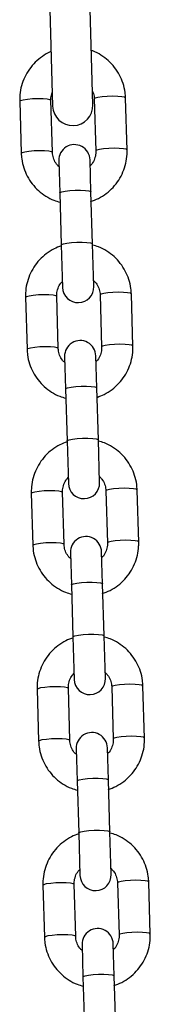
# Model space of a CAD drawing. Units: millimetres. Extents: x 5.7 to 20.9, y 0.9 to 19.9.
# Drawn here: x 11.6 to 11.7, y 15.4 to 15.6 of the extents above; entities that cross this region are included whole.
import ezdxf

# ---------------------------------------------------------------- set-up
doc = ezdxf.new("R2010")
doc.units = ezdxf.units.MM

# ---------------------------------------------------------------- blocks, each defined once
blk = doc.blocks.new('K082 A')
at = {"color": 7, "linetype": 'Continuous', "lineweight": 25}
for p, q in [((20.14537113883494, 12.05972347983343), (20.14635012489003, 12.02673800444891)), ((20.1543466037711, 12.02697533440196), (20.15336761771601, 12.05996080978558)), ((20.13981888759741, 12.02769406192611), (20.14012441395339, 12.01739980691864)), ((20.1463216850862, 12.01758373763196), (20.14601615873021, 12.02787799263943)), ((20.15461237352707, 12.02813312233875), (20.15491789988305, 12.01783886733038)), ((20.16111517101586, 12.0180227980437), (20.16080964465987, 12.02831705305207)), ((20.14757190002734, 12.01590962373676), (20.14776087753403, 12.00954230842681)), ((20.15395814866684, 12.00972623914013), (20.15376917116014, 12.01609355445008)), ((20.14776087753403, 12.00954230842681), (20.14806640389002, 11.99924805341935)), ((20.15426367502283, 11.99943198413267), (20.15395814866684, 12.00972623914013)), ((20.14806640389002, 11.99924805341935), (20.14831648679506, 11.99082188279872)), ((20.15451375792787, 11.99100581351204), (20.15426367502283, 11.99943198413267)), ((20.14097048693935, 11.9888926392051), (20.14127601329533, 11.97859838419764)), ((20.14747328442814, 11.97878231491095), (20.14716775807215, 11.98907656991842)), ((20.155763972869, 11.98933169961775), (20.15606949922499, 11.97903744460937)), ((20.1622667703578, 11.97922137532269), (20.16196124400181, 11.98951563033107)), ((20.14872349936928, 11.97710820101575), (20.14891247687597, 11.9707408857058)), ((20.15510974800878, 11.97092481641912), (20.15492077050208, 11.97729213172907)), ((20.14891247687597, 11.9707408857058), (20.14921800323196, 11.96044663069834)), ((20.15541527436476, 11.96063056141166), (20.15510974800878, 11.97092481641912)), ((20.14921800323196, 11.96044663069834), (20.14946808613791, 11.95202046007772)), ((20.15566535727071, 11.95220439079104), (20.15541527436476, 11.96063056141166)), ((20.14212208628128, 11.95009121648409), (20.14242761263727, 11.93979696147663)), ((20.14862488377008, 11.93998089218995), (20.14831935741409, 11.95027514719741)), ((20.15691557221094, 11.95053027689674), (20.15722109856693, 11.94023602188836)), ((20.16341836969973, 11.94041995260168), (20.16311284334375, 11.95071420761006)), ((20.14987509871121, 11.93830677829474), (20.15006407621791, 11.9319394629848)), ((20.15626134735071, 11.93212339369812), (20.15607236984402, 11.93849070900806)), ((20.15006407621791, 11.9319394629848), (20.1503696025739, 11.92164520797733)), ((20.1565668737067, 11.92182913869065), (20.15626134735071, 11.93212339369812)), ((20.15681695661265, 11.91340296807003), (20.1565668737067, 11.92182913869065)), ((20.1503696025739, 11.92164520797733), (20.15061968547985, 11.91321903735671)), ((20.14327368562322, 11.91128979376309), (20.14357921197921, 11.90099553875471)), ((20.14977648311201, 11.90117946946894), (20.14947095675603, 11.91147372447641)), ((20.15806717155288, 11.91172885417482), (20.15837269790978, 11.90143459916736)), ((20.16456996904167, 11.90161852988068), (20.16426444268568, 11.91191278488814)), ((20.15102669805315, 11.89950535557373), (20.15121567555985, 11.89313804026379)), ((20.15741294669265, 11.89332197097711), (20.15722396918596, 11.89968928628705)), ((20.15121567555985, 11.89313804026379), (20.15152120191583, 11.88284378525632)), ((20.15771847304864, 11.88302771596964), (20.15741294669265, 11.89332197097711)), ((20.15152120191583, 11.88284378525632), (20.15177128482178, 11.8744176146357)), ((20.15796855595459, 11.87460154534902), (20.15771847304864, 11.88302771596964)), ((20.16572156838452, 11.86281710715967), (20.16541604202853, 11.87311136216713)), ((20.14442528496607, 11.87248837104208), (20.14473081132206, 11.8621941160337)), ((20.15092808245486, 11.86237804674702), (20.15062255609796, 11.8726723017554)), ((20.15921877089573, 11.87292743145381), (20.15952429725171, 11.86263317644635)), ((20.15217829739509, 11.86070393285273), (20.15236727490178, 11.85433661754278)), ((20.15856454603459, 11.8545205482561), (20.15837556852789, 11.86088786356605)), ((20.15236727490178, 11.85433661754278), (20.15267280125777, 11.84404236253532)), ((20.15887007239058, 11.84422629324864), (20.15856454603459, 11.8545205482561))]:
    blk.add_line(p, q, dxfattribs=at)
at = {"color": 7, "linetype": 'Continuous', "lineweight": 25, "flags": 128}
for points in [[(20.13981888759741, 12.02769406192611), (20.14000138063607, 12.02784710318074), (20.14053560350117, 12.02799277778113), (20.14135712103148, 12.02811351521914), (20.14236684608755, 12.02819475278021), (20.14344299092595, 12.02822669201315), (20.14445575659743, 12.0282054805758), (20.14528298861483, 12.02813367688132), (20.14582491058814, 12.02801994151478), (20.14601615873021, 12.02787799263943)], [(20.16080964465987, 12.02831705305207), (20.16061839651871, 12.02845900192743), (20.16007647454449, 12.02857273729397), (20.15924924252709, 12.02864454098845), (20.15823647685561, 12.02866575242579), (20.15716033201721, 12.02863381319194), (20.15615060696114, 12.02855257563179), (20.15532908943083, 12.02843183819378), (20.15479486656573, 12.02828616359339), (20.15461237352707, 12.02813312233875)], [(20.14012440832908, 12.01740000775508), (20.14030690699206, 12.01755284817328), (20.14084112985716, 12.01769852277367), (20.14166264738747, 12.01781926021168), (20.14267237244353, 12.01790049777183), (20.14374851728194, 12.01793243700568), (20.14476128295342, 12.01791122556834), (20.14558851497082, 12.01783942187386), (20.14613043694504, 12.01772568650732), (20.1463216850862, 12.01758373763196)], [(20.16111516460301, 12.01802300237805), (20.16092392287469, 12.01816474691996), (20.16038200090139, 12.0182784822865), (20.15955476888399, 12.01835028598098), (20.15854200321251, 12.01837149741833), (20.15746585837319, 12.01833955818448), (20.15645613331713, 12.01825832062432), (20.15563461578682, 12.0181375831854), (20.15510039292172, 12.01799190858592), (20.15491789988305, 12.01783886733038)], [(20.14776087753403, 12.00954230842681), (20.14780573022932, 12.00961859079426), (20.14816961643015, 12.00977025280927), (20.14885794386833, 12.00990551374626), (20.14978769009581, 12.01000805914019), (20.15084671399659, 12.01006552050431), (20.15190728165731, 12.01007096714885), (20.15284147296648, 12.0100237421294), (20.15353661066552, 12.00992954147942), (20.15390885088805, 12.00979972718697), (20.15395814866684, 12.00972623914013)], [(20.14806640389002, 11.99924805341935), (20.1481112565853, 11.99932433578679), (20.14847514278704, 11.9994759978009), (20.14916347022432, 11.99961125873788), (20.1500932164518, 11.99971380413272), (20.15115224035258, 11.99977126549684), (20.1522128080133, 11.99977671214138), (20.15314699932247, 11.99972948712194), (20.15384213702151, 11.99963528647195), (20.15421437724495, 11.9995054721795), (20.15426367502283, 11.99943198413267)], [(20.14097048693935, 11.9888926392051), (20.14115297997801, 11.98904568045974), (20.14168720284311, 11.98919135506013), (20.14250872037342, 11.98931209249814), (20.14351844542949, 11.9893933300592), (20.1445945902688, 11.98942526929214), (20.14560735594028, 11.9894040578548), (20.14643458795768, 11.98933225416031), (20.14697650993099, 11.98921851879377), (20.14716775807215, 11.98907656991842)], [(20.16196124400181, 11.98951563033107), (20.16176999586065, 11.98965757920642), (20.16122807388734, 11.98977131457296), (20.16040084186994, 11.98984311826744), (20.15938807619846, 11.98986432970478), (20.15831193135914, 11.98983239047093), (20.15730220630308, 11.98975115291078), (20.15648068877368, 11.98963041547186), (20.15594646590767, 11.98948474087238), (20.155763972869, 11.98933169961775)], [(20.14127600767102, 11.97859858503407), (20.141458506334, 11.97875142545227), (20.14199272920001, 11.97889710005175), (20.14281424672941, 11.97901783749067), (20.14382397178547, 11.97909907505082), (20.14490011662479, 11.97913101428467), (20.14591288229627, 11.97910980284733), (20.14674011431367, 11.97903799915285), (20.14728203628697, 11.97892426378631), (20.14747328442814, 11.97878231491095)], [(20.16226676394495, 11.97922157965705), (20.16207552221663, 11.97936332419895), (20.16153360024332, 11.97947705956549), (20.16070636822592, 11.97954886325997), (20.15969360255445, 11.97957007469641), (20.15861745771513, 11.97953813546347), (20.15760773265907, 11.97945689790332), (20.15678621512966, 11.9793361604644), (20.15625199226366, 11.97919048586492), (20.15606949922499, 11.97903744460937)], [(20.14891247687597, 11.9707408857058), (20.14895732957125, 11.97081716807325), (20.14932121577299, 11.97096883008826), (20.15000954321118, 11.97110409102434), (20.15093928943775, 11.97120663641918), (20.15199831333853, 11.9712640977833), (20.15305888099925, 11.97126954442784), (20.15399307230842, 11.97122231940839), (20.15468821000746, 11.97112811875841), (20.1550604502309, 11.97099830446596), (20.15510974800878, 11.97092481641912)], [(20.14921800323196, 11.96044663069834), (20.14926285592724, 11.96052291306578), (20.14962674212898, 11.96067457507989), (20.15031506956716, 11.96080983601687), (20.15124481579465, 11.96091238141171), (20.15230383969452, 11.96096984277584), (20.15336440735523, 11.96097528942037), (20.1542985986644, 11.96092806440093), (20.15499373636344, 11.96083386375004), (20.15536597658689, 11.9607040494585), (20.15541527436476, 11.96063056141166)], [(20.16311284334375, 11.95071420761006), (20.16292159520258, 11.95085615648541), (20.16237967322927, 11.95096989185195), (20.16155244121187, 11.95104169554643), (20.1605396755404, 11.95106290698378), (20.15946353070108, 11.95103096774993), (20.15845380564502, 11.95094973018977), (20.15763228811561, 11.95082899275085), (20.15709806524961, 11.95068331815137), (20.15691557221094, 11.95053027689674)], [(20.14212208628128, 11.95009121648409), (20.14230457931995, 11.95024425773873), (20.14283880218596, 11.95038993233912), (20.14366031971536, 11.95051066977713), (20.14467004477142, 11.95059190733819), (20.14574618961074, 11.95062384657113), (20.14675895528222, 11.95060263513379), (20.14758618729962, 11.95053083143931), (20.14812810927292, 11.95041709607277), (20.14831935741409, 11.95027514719741)], [(20.14242760701296, 11.93979716231307), (20.14261010567594, 11.93995000273126), (20.14314432854194, 11.94009567733074), (20.14396584607135, 11.94021641476966), (20.14497557112741, 11.94029765232981), (20.14605171596673, 11.94032959156366), (20.1470644816382, 11.94030838012632), (20.1478917136556, 11.94023657643184), (20.14843363562891, 11.9401228410653), (20.14862488377008, 11.93998089218995)], [(20.1634183632878, 11.94042015693604), (20.16322712155857, 11.94056190147795), (20.16268519958526, 11.94067563684449), (20.16185796756786, 11.94074744053897), (20.16084520189639, 11.9407686519754), (20.15976905705798, 11.94073671274246), (20.158759332001, 11.94065547518231), (20.1579378144716, 11.94053473774339), (20.1574035916065, 11.94038906314391), (20.15722109856693, 11.94023602188836)], [(20.15006407621791, 11.9319394629848), (20.15010892891319, 11.93201574535224), (20.15047281511493, 11.93216740736635), (20.15116114255311, 11.93230266830333), (20.1520908887806, 11.93240521369817), (20.15314991268047, 11.93246267506229), (20.15421048034118, 11.93246812170683), (20.15514467165035, 11.93242089668739), (20.15583980934939, 11.9323266960374), (20.15621204957284, 11.93219688174495), (20.15626134735071, 11.93212339369812)], [(20.1503696025739, 11.92164520797733), (20.15041445527009, 11.92172149034478), (20.15077834147092, 11.92187315235888), (20.1514666689091, 11.92200841329587), (20.15239641513659, 11.92211095869071), (20.15345543903646, 11.92216842005483), (20.15451600669717, 11.92217386669936), (20.15545019800725, 11.92212664167992), (20.15614533570629, 11.92203244102903), (20.15651757592882, 11.92190262673749), (20.1565668737067, 11.92182913869065)], [(20.16426444268568, 11.91191278488814), (20.16407319454452, 11.9120547337644), (20.16353127257121, 11.91216846913094), (20.16270404055381, 11.91224027282543), (20.16169127488234, 11.91226148426277), (20.16061513004393, 11.91222954502892), (20.15960540498696, 11.91214830746877), (20.15878388745755, 11.91202757002985), (20.15824966459245, 11.91188189543037), (20.15806717155288, 11.91172885417482)], [(20.14327368562322, 11.91128979376309), (20.1434561786628, 11.91144283501772), (20.14399040152789, 11.91158850961811), (20.1448119190573, 11.91170924705612), (20.14582164411427, 11.91179048461627), (20.14689778895268, 11.91182242385012), (20.14791055462415, 11.91180121241278), (20.14873778664155, 11.9117294087183), (20.14927970861486, 11.91161567335176), (20.14947095675603, 11.91147372447641)], [(20.14357920635489, 11.90099573959206), (20.14376170501878, 11.90114858001025), (20.14429592788388, 11.90129425460973), (20.14511744541328, 11.90141499204865), (20.14612717047026, 11.90149622960881), (20.14720331530867, 11.90152816884266), (20.14821608098014, 11.90150695740531), (20.14904331299754, 11.90143515371083), (20.14958523497085, 11.90132141834429), (20.14977648311201, 11.90117946946894)], [(20.16456996262973, 11.90161873421503), (20.16437872090051, 11.90176047875603), (20.1638367989272, 11.90187421412348), (20.1630095669098, 11.90194601781796), (20.16199680123832, 11.90196722925439), (20.16092065639992, 11.90193529002145), (20.15991093134385, 11.9018540524613), (20.15908941381354, 11.90173331502238), (20.15855519094844, 11.90158764042199), (20.15837269790978, 11.90143459916736)], [(20.15121567555985, 11.89313804026379), (20.15126052825604, 11.89321432263123), (20.15162441445687, 11.89336598464534), (20.15231274189505, 11.89350124558232), (20.15324248812254, 11.89360379097716), (20.15430151202241, 11.89366125234129), (20.15536207968312, 11.89366669898582), (20.1562962709932, 11.89361947396638), (20.15699140869224, 11.8935252733164), (20.15736364891477, 11.89339545902395), (20.15741294669265, 11.89332197097711)], [(20.15152120191583, 11.88284378525632), (20.15156605461203, 11.88292006762377), (20.15192994081286, 11.88307172963787), (20.15261826825104, 11.88320699057486), (20.15354801447852, 11.8833095359697), (20.15460703837839, 11.88336699733382), (20.15566760603911, 11.88337244397836), (20.15660179734919, 11.88332521895891), (20.15729693504823, 11.88323101830802), (20.15766917527076, 11.88310120401648), (20.15771847304864, 11.88302771596964)], [(20.14442528496607, 11.87248837104208), (20.14460777800473, 11.87264141229671), (20.14514200086983, 11.87278708689619), (20.14596351840014, 11.87290782433511), (20.14697324345621, 11.87298906189526), (20.14804938829462, 11.87302100112911), (20.14906215396609, 11.87299978969177), (20.14988938598349, 11.87292798599729), (20.1504313079568, 11.87281425063075), (20.15062255609796, 11.8726723017554)], [(20.16541604202853, 11.87311136216713), (20.16522479388646, 11.8732533110434), (20.16468287191315, 11.87336704640994), (20.16385563989575, 11.87343885010442), (20.16284287422427, 11.87346006154085), (20.16176672938587, 11.87342812230791), (20.1607570043298, 11.87334688474776), (20.15993548679949, 11.87322614730884), (20.15940126393439, 11.87308047270936), (20.15921877089573, 11.87292743145381)], [(20.14473080569774, 11.86219431687105), (20.14491330436072, 11.86234715728925), (20.14544752722582, 11.86249283188873), (20.14626904475613, 11.86261356932765), (20.1472787698122, 11.8626948068878), (20.1483549146506, 11.86272674612074), (20.14936768032208, 11.86270553468431), (20.15019491233948, 11.86263373098982), (20.15073683431279, 11.86251999562328), (20.15092808245486, 11.86237804674702)], [(20.16572156197167, 11.86281731149402), (20.16553032024245, 11.86295905603502), (20.16498839826914, 11.86307279140247), (20.16416116625174, 11.86314459509695), (20.16314840058026, 11.86316580653338), (20.16207225574185, 11.86313386730044), (20.16106253068579, 11.86305262974029), (20.16024101315548, 11.86293189230137), (20.15970679029038, 11.86278621770098), (20.15952429725171, 11.86263317644635)], [(20.15236727490178, 11.85433661754278), (20.15241212759798, 11.85441289991023), (20.15277601379881, 11.85456456192433), (20.15346434123699, 11.85469982286132), (20.15439408746447, 11.85480236825616), (20.15545311136434, 11.85485982962028), (20.15651367902506, 11.85486527626481), (20.15744787033514, 11.85481805124537), (20.15814300803418, 11.85472385059448), (20.15851524825671, 11.85459403630294), (20.15856454603459, 11.8545205482561)]]:
    blk.add_lwpolyline(points, dxfattribs=at)
at = {"color": 7, "linetype": 'Continuous', "lineweight": 25}
for centre, radius, start, end in [((20.15034836433011, 12.02685666942589), 0.004000000000000307, 181.7000000093268, 1.699999996319508), ((20.15067053559329, 12.01600158909342), 0.003100000000000673, 1.700000000154454, 181.7000000001545), ((20.15141512236192, 11.99091384815538), 0.003099999999999872, 181.7000000001545, 1.700000000154454), ((20.15182213493522, 11.97720016637241), 0.003100000000000728, 1.700000000154454, 181.7000000001545), ((20.15256672170386, 11.95211242543438), 0.003100000000000728, 181.7000000001545, 1.700000000154454), ((20.15297373427716, 11.9383987436514), 0.003100000000000728, 1.700000000154454, 181.7000000001545), ((20.15371832104579, 11.91331100271337), 0.003100000000000782, 181.7000000001545, 1.700000000154454), ((20.15412533362001, 11.89959732093039), 0.003100000000000728, 1.700000000154454, 181.7000000001545), ((20.15486992038773, 11.87450957999236), 0.003100000000000728, 181.7000000001545, 1.700000000154454), ((20.15527693296195, 11.86079589820939), 0.003099999999999819, 1.700000000154454, 181.7000000001545)]:
    blk.add_arc(centre, radius, start, end, dxfattribs=at)
for points, knots in [([(20.14603109595469, 12.03748720871873), (20.14584932715302, 12.03741672908937), (20.14510063956646, 12.03712643051595), (20.14392272662831, 12.03632574788308), (20.14255970517302, 12.03511623823315), (20.14143988385882, 12.03367173108846), (20.14058457358993, 12.03206199613861), (20.14002737740707, 12.03032938253009), (20.13981276117288, 12.02885129093293), (20.13981742188121, 12.02797092316005), (20.13981888759741, 12.02769406192611)], [0, 0, 0, 0, 0.04735007982913728, 0.1950302614360603, 0.3426648951584264, 0.4902311381079765, 0.637713941638666, 0.78510826386457, 0.9324200712574108, 1, 1, 1, 1]), ([(20.16080964465987, 12.02831705305207), (20.16078620662307, 12.02869329744508), (20.16072528452883, 12.02967126315717), (20.16035648471193, 12.03122085640926), (20.1596511782655, 12.0328953857671), (20.15865989121453, 12.03442118166104), (20.15742169315495, 12.0357614409496), (20.15596024850861, 12.0368415224194), (20.15480563279021, 12.03750431788749), (20.1541258759899, 12.03770813339825), (20.15402718347564, 12.03773772495979)], [0, 0, 0, 0, 0.09193231779783466, 0.2389581243911154, 0.3860784774534185, 0.5332137742486601, 0.6803938289248562, 0.8276427119523799, 0.9749757942273988, 1, 1, 1, 1]), ([(20.14601615873021, 12.02787799263943), (20.14601577099534, 12.02802960167092), (20.14601442248846, 12.02855688540977), (20.14616378826491, 12.02906715855998), (20.14627020714493, 12.02943071370656)], [0, 0, 0, 0, 0.287528364987067, 1, 1, 1, 1]), ([(20.15426802623374, 12.02962288735317), (20.15429486774706, 12.0295752427347), (20.15450076022631, 12.02920977643872), (20.15458062204385, 12.028684591197), (20.1546068782955, 12.02822856509384), (20.15461237352707, 12.02813312233875)], [0, 0, 0, 0, 0.1059733735376599, 0.8128871049730699, 0.9999999999999999, 0.9999999999999999, 0.9999999999999999, 0.9999999999999999]), ([(20.14012441395339, 12.01739980691864), (20.14014785277237, 12.01702356462929), (20.14020877689932, 12.01604560438691), (20.14057755438812, 12.01449595106088), (20.14128295245069, 12.01282166819975), (20.14227389845296, 12.01129495470296), (20.14351336965324, 12.00995812083884), (20.14497005959588, 12.00886524668304), (20.14641924147877, 12.00808539838372), (20.14741001840689, 12.00780879997101), (20.14781568810854, 12.00769554784265)], [0, 0, 0, 0, 0.08534967604860946, 0.2218479746242774, 0.3584340498458071, 0.4950339987822154, 0.631675500795187, 0.7683809028340634, 0.9051644751907277, 0.9999999999999999, 0.9999999999999999, 0.9999999999999999, 0.9999999999999999]), ([(20.14760648891757, 12.0147442026374), (20.14744057266494, 12.01490159705291), (20.14699495184419, 12.01532432977102), (20.14655428597785, 12.01621158028329), (20.14634975347695, 12.01703035148885), (20.14632654288476, 12.01748796305229), (20.1463216850862, 12.01758373763196)], [0, 0, 0, 0, 0.2115646016118611, 0.5682239651870173, 0.9096325976366104, 1, 1, 1, 1]), ([(20.15491789988305, 12.01783886733038), (20.15491751919858, 12.0176874376467), (20.15491617912908, 12.01715438222355), (20.15469785956616, 12.0162577381544), (20.15429770355791, 12.01540908224261), (20.15391138035653, 12.01503315030105), (20.15380375164482, 12.01492841656828)], [0, 0, 0, 0, 0.1425003783862092, 0.5016229131572962, 0.8611533454624417, 1, 1, 1, 1]), ([(20.15388824412462, 12.00781454557282), (20.15441515887601, 12.00800879763856), (20.15551335128298, 12.00841365657116), (20.15701537668615, 12.00938256398249), (20.15837327033574, 12.01060291077929), (20.15949446476866, 12.01204451596287), (20.16034940726882, 12.0136550281578), (20.16090670244744, 12.01538743254796), (20.1611212953058, 12.01686557354797), (20.16111663622183, 12.01774593788842), (20.16111517101586, 12.0180227980437)], [0, 0, 0, 0, 0.1250957429355671, 0.2607237599397246, 0.3963099462175519, 0.5318333230865778, 0.6672800700192312, 0.8026455565973845, 0.9379352623696096, 1, 1, 1, 1]), ([(20.1480722907118, 11.99904970574071), (20.14758807853109, 11.9988704130984), (20.14653296077091, 11.9984797272392), (20.14507062652779, 11.99753214359417), (20.14371229516478, 11.99631272186444), (20.14259121794299, 11.99487086896634), (20.14173624404889, 11.99326042311814), (20.14117895732038, 11.99152800086913), (20.14096436246751, 11.99004986408645), (20.14096902168972, 11.98916949945224), (20.14097048693935, 11.9888926392051)], [0, 0, 0, 0, 0.1162019327975977, 0.253208671899501, 0.3901731550462162, 0.527074190297173, 0.6638978166326867, 0.8006393565642683, 0.9373043453426584, 1, 1, 1, 1]), ([(20.16196124400181, 11.98951563033107), (20.16193780518284, 11.98989187262042), (20.16187688105588, 11.99086983286189), (20.16150810356708, 11.99241948618792), (20.16080270550452, 11.99409376904996), (20.15981175950224, 11.99562048254584), (20.15857228830196, 11.99695731640996), (20.15711559835932, 11.99805019056576), (20.15566641647643, 11.99883003886508), (20.15467563954831, 11.99910663727779), (20.15426996984666, 11.99921988940615)], [0, 0, 0, 0, 0.0853496760486645, 0.2218479746244204, 0.3584340498460382, 0.4950339987825346, 0.6316755007955941, 0.7683809028345586, 0.9051644751913113, 1, 1, 1, 1]), ([(20.14716775807215, 11.98907656991842), (20.14716813875662, 11.98922799960301), (20.14716947882612, 11.98976105502616), (20.14738779838904, 11.9906576990944), (20.14778795439729, 11.9915063550071), (20.14817427759868, 11.99188228694866), (20.14828190631038, 11.99198702068052)], [0, 0, 0, 0, 0.1425003783857126, 0.5016229131555477, 0.8611533454594716, 1, 1, 1, 1]), ([(20.15447916903764, 11.99217123461231), (20.15464508529026, 11.99201384019589), (20.15509070611102, 11.99159110747778), (20.15553137197735, 11.99070385696551), (20.15573590447826, 11.98988508576086), (20.15575911507045, 11.98942747419742), (20.155763972869, 11.98933169961775)], [0, 0, 0, 0, 0.2115646016089556, 0.5682239651853945, 0.9096325976362711, 1, 1, 1, 1]), ([(20.14127601329533, 11.97859838419764), (20.1412994521143, 11.97822214190829), (20.14136037624126, 11.97724418166591), (20.14172915373006, 11.97569452833987), (20.14243455179263, 11.97402024547783), (20.1434254977949, 11.97249353198195), (20.14466496899518, 11.97115669811783), (20.14612165893782, 11.97006382396203), (20.14757084082071, 11.96928397566272), (20.14856161774883, 11.96900737725), (20.14896728745048, 11.96889412512165)], [0, 0, 0, 0, 0.085349676048614, 0.2218479746242891, 0.3584340498458261, 0.4950339987822417, 0.6316755007952204, 0.768380902834104, 0.9051644751907757, 1, 1, 1, 1]), ([(20.14875808825951, 11.97594277991639), (20.14859217200688, 11.9761001743319), (20.14814655118612, 11.97652290705001), (20.1477058853207, 11.97741015756229), (20.14750135281979, 11.97822892876784), (20.1474781422267, 11.97868654033128), (20.14747328442814, 11.97878231491095)], [0, 0, 0, 0, 0.2115646016116304, 0.568223965186891, 0.909632597636584, 1, 1, 1, 1]), ([(20.15606949922499, 11.97903744460937), (20.15606911854052, 11.97888601492478), (20.15606777847193, 11.97835295950163), (20.1558494589081, 11.9774563154334), (20.15544930289985, 11.9766076595216), (20.15506297969937, 11.97623172758004), (20.15495535098676, 11.97612699384727)], [0, 0, 0, 0, 0.1425003783861677, 0.5016229131571501, 0.8611533454621908, 1, 1, 1, 1]), ([(20.15516496658625, 11.96906430878708), (20.15564917876605, 11.96924360142939), (20.15670429652624, 11.9696342872886), (20.15816663076935, 11.97058187093362), (20.15952496213236, 11.97180129266335), (20.16064603935506, 11.97324314556145), (20.16150101324825, 11.97485359140965), (20.16205829997676, 11.97658601365866), (20.16227289483054, 11.97806415044134), (20.16226823560742, 11.97894451507555), (20.1622667703578, 11.97922137532269)], [0, 0, 0, 0, 0.1162019327970587, 0.2532086718990429, 0.3901731550458392, 0.5270741902968769, 0.6638978166324714, 0.8006393565641338, 0.9373043453426047, 1, 1, 1, 1]), ([(20.14922389005374, 11.96024828301971), (20.14873967787303, 11.96006899037739), (20.14768456011284, 11.95967830451819), (20.14622222586973, 11.95873072087316), (20.14486389450763, 11.95751129914343), (20.14374281728492, 11.95606944624533), (20.14288784339174, 11.95445900039713), (20.14233055666323, 11.95272657814813), (20.14211596180944, 11.95124844136545), (20.14212062103257, 11.95036807673123), (20.14212208628128, 11.95009121648409)], [0, 0, 0, 0, 0.1162019327975511, 0.2532086718994616, 0.390173155046184, 0.527074190297148, 0.6638978166326689, 0.8006393565642578, 0.937304345342655, 1, 1, 1, 1]), ([(20.16311284334375, 11.95071420761006), (20.16308940452478, 11.9510904498985), (20.16302848039873, 11.95206841014088), (20.16265970290993, 11.95361806346692), (20.16195430484645, 11.95529234632896), (20.16096335884418, 11.95681905982483), (20.1597238876439, 11.95815589368895), (20.15826719770126, 11.95924876784475), (20.15681801581928, 11.96002861614407), (20.15582723889025, 11.96030521455678), (20.15542156918951, 11.96041846668514)], [0, 0, 0, 0, 0.08534967604866041, 0.2218479746244097, 0.358434049846021, 0.4950339987825109, 0.6316755007955639, 0.7683809028345219, 0.905164475191268, 0.9999999999999999, 0.9999999999999999, 0.9999999999999999, 0.9999999999999999]), ([(20.14831935741409, 11.95027514719741), (20.14831973809947, 11.95042657688201), (20.14832107816806, 11.95095963230515), (20.14853939773098, 11.95185627637339), (20.14893955373923, 11.95270493228609), (20.14932587694062, 11.95308086422765), (20.14943350565232, 11.95318559795951)], [0, 0, 0, 0, 0.1425003783857541, 0.501622913155694, 0.8611533454597227, 1, 1, 1, 1]), ([(20.15563076837957, 11.9533698118913), (20.15579668463311, 11.95321241747488), (20.15624230545296, 11.95278968475678), (20.15668297131929, 11.9519024342445), (20.15688750382019, 11.95108366303985), (20.15691071441238, 11.95062605147642), (20.15691557221094, 11.95053027689674)], [0, 0, 0, 0, 0.2115646016092242, 0.5682239651855417, 0.909632597636302, 1, 1, 1, 1]), ([(20.14242761263727, 11.93979696147663), (20.14245105145624, 11.93942071918728), (20.1425119755832, 11.9384427589449), (20.142880753072, 11.93689310561886), (20.14358615113456, 11.93521882275682), (20.14457709713775, 11.93369210926094), (20.14581656833712, 11.93235527539683), (20.14727325827976, 11.93126240124102), (20.14872244016265, 11.93048255294171), (20.14971321709077, 11.930205954529), (20.15011888679242, 11.93009270240064)], [0, 0, 0, 0, 0.085349676048614, 0.2218479746242891, 0.3584340498458261, 0.4950339987822416, 0.6316755007952204, 0.768380902834104, 0.9051644751907757, 1, 1, 1, 1]), ([(20.14990968760235, 11.93714135719538), (20.14974377134882, 11.93729875161089), (20.14929815052897, 11.937721484329), (20.14885748466263, 11.93860873484128), (20.14865295216173, 11.93942750604593), (20.14862974156863, 11.93988511760936), (20.14862488377008, 11.93998089218995)], [0, 0, 0, 0, 0.2115646016116303, 0.5682239651868908, 0.909632597636584, 1, 1, 1, 1]), ([(20.15722109856693, 11.94023602188836), (20.15722071788246, 11.94008459220377), (20.15721937781387, 11.93955153678062), (20.15700105825004, 11.93865489271239), (20.15660090224178, 11.93780623680059), (20.15621457904131, 11.93743030485903), (20.1561069503287, 11.93732557112626)], [0, 0, 0, 0, 0.1425003783861676, 0.5016229131571499, 0.8611533454621906, 0.9999999999999999, 0.9999999999999999, 0.9999999999999999, 0.9999999999999999]), ([(20.1561914428085, 11.93021170013081), (20.15671835755989, 11.93040595219655), (20.15781654996777, 11.93081081112915), (20.15931857537003, 11.93177971854048), (20.16067646901961, 11.93300006533728), (20.16179766345254, 11.93444167052085), (20.16265260595269, 11.93605218271578), (20.16320990113223, 11.93778458710595), (20.16342449398967, 11.93926272810596), (20.1634198349057, 11.9401430924464), (20.16341836969973, 11.94041995260168)], [0, 0, 0, 0, 0.1250957429355994, 0.2607237599397519, 0.3963099462175743, 0.5318333230865951, 0.6672800700192435, 0.8026455565973919, 0.9379352623696119, 1, 1, 1, 1]), ([(20.15044475441487, 11.92147519554883), (20.14993690652869, 11.92128761463037), (20.1488579432044, 11.92088908401375), (20.14737363047885, 11.91992970970305), (20.14601554599545, 11.91870976621531), (20.1448944026643, 11.91726805303379), (20.14403944647716, 11.91565756976443), (20.14348215498199, 11.91392515758899), (20.14326756125416, 11.91244701842707), (20.14327222039906, 11.91156665395838), (20.14327368562322, 11.91128979376309)], [0, 0, 0, 0, 0.1211475408525782, 0.2573876097640455, 0.3935856591786291, 0.5297206157428386, 0.6657785965608659, 0.8017549503187815, 0.9376551812928513, 1, 1, 1, 1]), ([(20.16426444268568, 11.91191278488814), (20.16424100386762, 11.91228902717749), (20.16418007974067, 11.91326698741987), (20.16381130225187, 11.91481664074591), (20.16310590418839, 11.91649092360795), (20.16211495818612, 11.91801763710383), (20.16087548698675, 11.91935447096794), (20.15941879704319, 11.92044734512374), (20.15796961516121, 11.92122719342306), (20.15697883823218, 11.92150379183577), (20.15657316853144, 11.92161704396413)], [0, 0, 0, 0, 0.08534967604865999, 0.2218479746244087, 0.3584340498460192, 0.4950339987825084, 0.6316755007955608, 0.7683809028345181, 0.9051644751912635, 1, 1, 1, 1]), ([(20.14947095675603, 11.91147372447641), (20.1494713374414, 11.911625154161), (20.14947267751, 11.91215820958415), (20.14969099707292, 11.91305485365238), (20.15009115308117, 11.91390350956418), (20.15047747628255, 11.91427944150574), (20.15058510499426, 11.91438417523851)], [0, 0, 0, 0, 0.1425003783857541, 0.501622913155694, 0.8611533454597227, 1, 1, 1, 1]), ([(20.15678236772151, 11.9145683891703), (20.15694828397505, 11.91441099475388), (20.15739390479489, 11.91398826203577), (20.15783457066123, 11.91310101152349), (20.15803910316213, 11.91228224031884), (20.15806231375523, 11.91182462875541), (20.15806717155288, 11.91172885417482)], [0, 0, 0, 0, 0.2115646016092242, 0.5682239651855414, 0.909632597636302, 1, 1, 1, 1]), ([(20.14357921197921, 11.90099553875471), (20.14360265079818, 11.90061929646627), (20.14366357492514, 11.89964133622389), (20.14403235241394, 11.89809168289785), (20.14473775047741, 11.89641740003581), (20.14572869647969, 11.89489068653993), (20.14696816767906, 11.89355385267582), (20.1484248576217, 11.89246097852002), (20.14987403950459, 11.8916811302207), (20.15086481643271, 11.89140453180799), (20.15127048613436, 11.89129127967963)], [0, 0, 0, 0, 0.085349676048614, 0.2218479746242891, 0.3584340498458261, 0.4950339987822416, 0.6316755007952204, 0.768380902834104, 0.9051644751907757, 1, 1, 1, 1]), ([(20.15106128694429, 11.89833993447347), (20.15089537069075, 11.89849732888988), (20.15044974987091, 11.89892006160799), (20.15000908400457, 11.89980731212027), (20.14980455150367, 11.90062608332492), (20.14978134091057, 11.90108369488835), (20.14977648311201, 11.90117946946894)], [0, 0, 0, 0, 0.2115646016116303, 0.5682239651868908, 0.909632597636584, 1, 1, 1, 1]), ([(20.15837269790978, 11.90143459916736), (20.1583723172244, 11.90128316948276), (20.1583709771558, 11.90075011405962), (20.15815265759289, 11.89985346999138), (20.15775250158463, 11.89900481407868), (20.15736617838325, 11.89862888213711), (20.15725854967064, 11.89852414840525)], [0, 0, 0, 0, 0.1425003783861676, 0.5016229131571499, 0.8611533454621906, 0.9999999999999999, 0.9999999999999999, 0.9999999999999999, 0.9999999999999999]), ([(20.15734304215044, 11.8914102774098), (20.15786995690183, 11.89160452947554), (20.15896814930971, 11.89200938840814), (20.16047017471288, 11.89297829581947), (20.16182806836155, 11.89419864261536), (20.16294926279448, 11.89564024779984), (20.16380420529463, 11.89725075999477), (20.16436150047416, 11.89898316438403), (20.16457609333252, 11.90046130538495), (20.16457143424764, 11.90134166972539), (20.16456996904167, 11.90161852988068)], [0, 0, 0, 0, 0.1250957429355994, 0.2607237599397519, 0.3963099462175743, 0.5318333230865951, 0.6672800700192435, 0.8026455565973919, 0.9379352623696119, 1, 1, 1, 1]), ([(20.16541604202853, 11.87311136216713), (20.16539260320956, 11.87348760445648), (20.16533167908261, 11.87446556469886), (20.1649629015938, 11.8760152180249), (20.16425750353033, 11.87768950088694), (20.16326655752805, 11.87921621438282), (20.16202708632868, 11.88055304824693), (20.16057039638604, 11.88164592240274), (20.15912121450315, 11.88242577070205), (20.15813043757503, 11.88270236911476), (20.15772476787338, 11.88281562124312)], [0, 0, 0, 0, 0.08534967604866041, 0.2218479746244097, 0.358434049846021, 0.4950339987825109, 0.6316755007955639, 0.7683809028345219, 0.905164475191268, 0.9999999999999999, 0.9999999999999999, 0.9999999999999999, 0.9999999999999999]), ([(20.15152708873762, 11.88264543757769), (20.15104287655782, 11.88246614493537), (20.14998775879763, 11.88207545907617), (20.1485254245536, 11.88112787543114), (20.14716709319151, 11.87990845370141), (20.1460460159688, 11.87846660080332), (20.14519104207562, 11.87685615495512), (20.14463375534711, 11.87512373270611), (20.14441916049332, 11.87364559592343), (20.14442381971644, 11.87276523128922), (20.14442528496607, 11.87248837104208)], [0, 0, 0, 0, 0.1162019327975511, 0.2532086718994616, 0.390173155046184, 0.527074190297148, 0.6638978166326689, 0.8006393565642578, 0.937304345342655, 1, 1, 1, 1]), ([(20.15062255609796, 11.8726723017554), (20.15062293678334, 11.87282373143999), (20.15062427685194, 11.87335678686314), (20.15084259641485, 11.87425343093137), (20.15124275242402, 11.87510208684317), (20.15162907562449, 11.87547801878473), (20.1517367043371, 11.8755827525175)], [0, 0, 0, 0, 0.1425003783857541, 0.501622913155694, 0.8611533454597227, 1, 1, 1, 1]), ([(20.15793396706345, 11.87576696644838), (20.15809988331699, 11.87560957203287), (20.15854550413683, 11.87518683931476), (20.15898617000317, 11.87429958880248), (20.15919070250407, 11.87348081759692), (20.15921391309717, 11.87302320603349), (20.15921877089573, 11.87292743145381)], [0, 0, 0, 0, 0.2115646016092242, 0.5682239651855414, 0.909632597636302, 1, 1, 1, 1]), ([(20.14473081132206, 11.8621941160337), (20.14475425014012, 11.86181787374526), (20.14481517426707, 11.86083991350288), (20.14518395175588, 11.85929026017685), (20.14588934981935, 11.8576159773148), (20.14688029582162, 11.85608926381893), (20.1481197670219, 11.85475242995481), (20.14957645696455, 11.85365955579901), (20.15102563884653, 11.85287970749969), (20.15201641577556, 11.85260310908698), (20.1524220854763, 11.85248985695862)], [0, 0, 0, 0, 0.085349676048614, 0.2218479746242891, 0.3584340498458261, 0.4950339987822416, 0.6316755007952204, 0.768380902834104, 0.9051644751907757, 1, 1, 1, 1]), ([(20.15221288628623, 11.85953851175246), (20.15204697003269, 11.85969590616888), (20.15160134921285, 11.86011863888698), (20.15116068334651, 11.86100588939926), (20.15095615084561, 11.86182466060391), (20.15093294025251, 11.86228227216735), (20.15092808245486, 11.86237804674702)], [0, 0, 0, 0, 0.2115646016116303, 0.5682239651868908, 0.909632597636584, 1, 1, 1, 1]), ([(20.15952429725171, 11.86263317644635), (20.15952391656634, 11.86248174676176), (20.15952257649774, 11.86194869133861), (20.15930425693482, 11.86105204727037), (20.15890410092657, 11.86020339135767), (20.15851777772519, 11.85982745941611), (20.15841014901348, 11.85972272568425)], [0, 0, 0, 0, 0.1425003783861676, 0.5016229131571499, 0.8611533454621906, 0.9999999999999999, 0.9999999999999999, 0.9999999999999999, 0.9999999999999999]), ([(20.15849464149328, 11.85260885468879), (20.15902155624376, 11.85280310675453), (20.16011974865165, 11.85320796568713), (20.16162177405482, 11.85417687309846), (20.16297966770349, 11.85539721989435), (20.16410086213642, 11.85683882507884), (20.16495580463748, 11.85844933727376), (20.1655130998161, 11.86018174166302), (20.16572769267446, 11.86165988266394), (20.16572303358958, 11.86254024700439), (20.16572156838452, 11.86281710715967)], [0, 0, 0, 0, 0.1250957429355994, 0.2607237599397519, 0.3963099462175743, 0.5318333230865951, 0.6672800700192435, 0.8026455565973919, 0.9379352623696119, 1, 1, 1, 1])]:
    blk.add_open_spline(points, degree=3, knots=knots, dxfattribs=at)

msp = doc.modelspace()

# ---------------------------------------------------------------- block references
msp.add_blockref('K082 A', (-8.505746856514332, 3.558351759529689))

doc.saveas('drawing.dxf')
